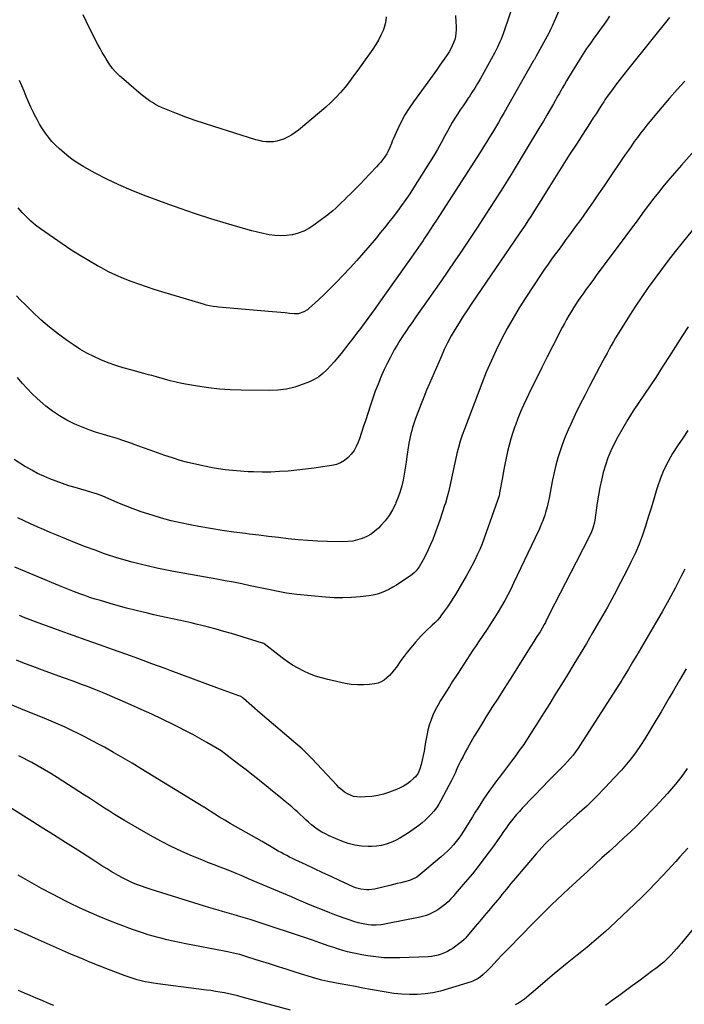
# Model space of a CAD drawing. Units: inches. Extents: x 1885670 to 1890291, y 464356 to 469682.
# Drawn here: x 1888922 to 1889450, y 464816 to 465599 of the extents above; entities that cross this region are included whole.
import ezdxf

# ---------------------------------------------------------------- set-up
doc = ezdxf.new("R2010")
doc.units = ezdxf.units.IN
doc.header["$MEASUREMENT"] = 0
doc.layers.add('7', color=7, linetype='Continuous')
doc.layers.add('8', color=7, linetype='Continuous')

msp = doc.modelspace()

# ---------------------------------------------------------------- linework, layer by layer
at = {"layer": '7', "color": 18}
for points in [[(1889313.62, 465609.89, 1872), (1889306.62, 465589.72, 1872), (1889305.84, 465587.52, 1872), (1889304.18, 465583.17, 1872), (1889303.31, 465581.02, 1872), (1889301.41, 465576.77, 1872), (1889299.28, 465572.64, 1872), (1889287.63, 465551.55, 1872), (1889285.54, 465547.89, 1872), (1889283.37, 465544.28, 1872), (1889281.1, 465540.74, 1872), (1889278.75, 465537.24, 1872), (1889278.45, 465536.8, 1872), (1889276.2, 465533.55, 1872), (1889273.98, 465530.28, 1872), (1889271.78, 465527, 1872), (1889269.6, 465523.71, 1872), (1889267.48, 465520.38, 1872), (1889265.42, 465517.01, 1872), (1889263.46, 465513.58, 1872), (1889261.56, 465510.12, 1872), (1889259.53, 465506.3, 1872), (1889256.6, 465500.94, 1872), (1889253.6, 465495.62, 1872), (1889250.48, 465490.36, 1872), (1889247.28, 465485.15, 1872), (1889234.68, 465465.13, 1872), (1889231.63, 465460.41, 1872), (1889228.51, 465455.75, 1872), (1889225.27, 465451.16, 1872), (1889221.95, 465446.63, 1872), (1889218.54, 465442.16, 1872), (1889215.1, 465437.72, 1872), (1889211.6, 465433.33, 1872), (1889208.06, 465428.96, 1872), (1889205.17, 465425.44, 1872), (1889200.1, 465419.38, 1872), (1889194.96, 465413.38, 1872), (1889189.71, 465407.48, 1872), (1889184.4, 465401.64, 1872), (1889178.58, 465395.37, 1872), (1889173.89, 465390.43, 1872), (1889169.13, 465385.57, 1872), (1889164.25, 465380.82, 1872), (1889159.3, 465376.15, 1872), (1889151.66, 465369.11, 1872), (1889150.42, 465368.1, 1872), (1889147.7, 465366.45, 1872), (1889143.13, 465365.08, 1872), (1889139.95, 465365.02, 1872), (1889136.32, 465365.35, 1872), (1889132.89, 465365.66, 1872), (1889129.46, 465365.97, 1872), (1889126.03, 465366.27, 1872), (1889122.6, 465366.58, 1872), (1889079.78, 465370.34, 1872), (1889078.37, 465370.49, 1872), (1889075.57, 465370.85, 1872), (1889072.78, 465371.34, 1872), (1889070.03, 465371.99, 1872), (1889068.67, 465372.37, 1872), (1889034.94, 465382.43, 1872), (1889028.75, 465384.35, 1872), (1889022.59, 465386.35, 1872), (1889016.47, 465388.47, 1872), (1889010.38, 465390.67, 1872), (1889004.37, 465393.07, 1872), (1888998.44, 465395.63, 1872), (1888992.63, 465398.44, 1872), (1888986.89, 465401.43, 1872), (1888983.72, 465403.16, 1872), (1888976.53, 465407.25, 1872), (1888969.43, 465411.5, 1872), (1888962.48, 465415.97, 1872), (1888955.62, 465420.6, 1872), (1888938.59, 465432.5, 1872), (1888934.67, 465435.44, 1872), (1888930.91, 465438.56, 1872), (1888927.38, 465441.94, 1872), (1888923.99, 465445.49, 1872), (1888920.82, 465449.23, 1872)], [(1889438.05, 465600.49, 1866), (1889434.77, 465596.44, 1866), (1889431.49, 465592.4, 1866), (1889428.23, 465588.34, 1866), (1889424.97, 465584.28, 1866), (1889404.56, 465558.8, 1866), (1889401.65, 465555.11, 1866), (1889398.76, 465551.41, 1866), (1889395.9, 465547.68, 1866), (1889393.08, 465543.92, 1866), (1889389.48, 465539.08, 1866), (1889388.49, 465537.72, 1866), (1889386.58, 465534.95, 1866), (1889385.66, 465533.54, 1866), (1889383.84, 465530.71, 1866), (1889382.04, 465527.87, 1866), (1889379.57, 465523.99, 1866), (1889377.43, 465520.63, 1866), (1889375.29, 465517.28, 1866), (1889373.13, 465513.93, 1866), (1889370.97, 465510.59, 1866), (1889364.04, 465499.93, 1866), (1889358.64, 465491.55, 1866), (1889353.27, 465483.15, 1866), (1889347.95, 465474.71, 1866), (1889342.68, 465466.25, 1866), (1889336.52, 465456.3, 1866), (1889334.34, 465452.81, 1866), (1889332.15, 465449.31, 1866), (1889329.94, 465445.83, 1866), (1889327.73, 465442.35, 1866), (1889325.49, 465438.89, 1866), (1889323.23, 465435.44, 1866), (1889320.94, 465432.02, 1866), (1889318.64, 465428.6, 1866), (1889280.93, 465373.37, 1866), (1889277.52, 465368.28, 1866), (1889274.17, 465363.15, 1866), (1889270.92, 465357.96, 1866), (1889267.73, 465352.72, 1866), (1889264.69, 465347.41, 1866), (1889261.79, 465342.02, 1866), (1889259.1, 465336.52, 1866), (1889256.55, 465330.95, 1866), (1889247.25, 465309.59, 1866), (1889244.98, 465304.24, 1866), (1889242.77, 465298.87, 1866), (1889240.66, 465293.46, 1866), (1889238.6, 465288.03, 1866), (1889236.36, 465281.94, 1866), (1889235.5, 465279.53, 1866), (1889234.68, 465277.1, 1866), (1889233.93, 465274.65, 1866), (1889233.22, 465272.19, 1866), (1889232.58, 465269.7, 1866), (1889232, 465267.21, 1866), (1889231.51, 465264.7, 1866), (1889231.08, 465262.17, 1866), (1889229.5, 465251.76, 1866), (1889228.77, 465247.05, 1866), (1889228, 465242.34, 1866), (1889227.18, 465237.64, 1866), (1889226.34, 465232.95, 1866), (1889225.32, 465228.3, 1866), (1889224.08, 465223.72, 1866), (1889222.53, 465219.24, 1866), (1889220.77, 465214.83, 1866), (1889220.35, 465213.87, 1866), (1889218, 465209.21, 1866), (1889215.33, 465204.76, 1866), (1889212.21, 465200.61, 1866), (1889208.77, 465196.68, 1866), (1889206.94, 465194.8, 1866), (1889204.03, 465192.19, 1866), (1889200.93, 465189.88, 1866), (1889197.55, 465188.02, 1866), (1889193.97, 465186.45, 1866), (1889190.21, 465185.32, 1866), (1889186.41, 465184.48, 1866), (1889182.53, 465184.05, 1866), (1889178.61, 465183.91, 1866), (1889166.45, 465184.12, 1866), (1889158.63, 465184.38, 1866), (1889150.82, 465184.79, 1866), (1889143.02, 465185.44, 1866), (1889135.23, 465186.23, 1866), (1889127.45, 465187.16, 1866), (1889119.67, 465188.09, 1866), (1889111.9, 465189.04, 1866), (1889104.12, 465190.01, 1866), (1889101.18, 465190.37, 1866), (1889091.94, 465191.61, 1866), (1889082.72, 465192.95, 1866), (1889073.53, 465194.45, 1866), (1889064.35, 465196.05, 1866), (1889057.48, 465197.31, 1866), (1889049.79, 465198.88, 1866), (1889042.14, 465200.63, 1866), (1889034.57, 465202.68, 1866), (1889027.05, 465204.91, 1866), (1889024.57, 465205.7, 1866), (1889018.36, 465207.77, 1866), (1889012.18, 465209.98, 1866), (1889006.08, 465212.37, 1866), (1889000.03, 465214.89, 1866), (1888992.2, 465218.28, 1866), (1888987.96, 465220.03, 1866), (1888983.66, 465221.62, 1866), (1888979.3, 465223.06, 1866), (1888974.91, 465224.38, 1866), (1888966.09, 465226.9, 1866), (1888960.98, 465228.45, 1866), (1888955.92, 465230.11, 1866), (1888950.91, 465231.93, 1866), (1888945.93, 465233.86, 1866), (1888941.04, 465235.98, 1866), (1888936.22, 465238.25, 1866), (1888931.51, 465240.72, 1866), (1888926.87, 465243.34, 1866), (1888926.71, 465243.43, 1866), (1888922.13, 465246.32, 1866), (1888917.65, 465249.35, 1866)], [(1889390.2, 465601.51, 1868), (1889387.84, 465597.91, 1868), (1889385.4, 465594.38, 1868), (1889382.9, 465590.88, 1868), (1889380.37, 465587.4, 1868), (1889377.86, 465583.91, 1868), (1889375.38, 465580.4, 1868), (1889372.92, 465576.87, 1868), (1889372.15, 465575.74, 1868), (1889369.36, 465571.61, 1868), (1889366.64, 465567.44, 1868), (1889364, 465563.22, 1868), (1889361.42, 465558.96, 1868), (1889356.19, 465550.12, 1868), (1889354.46, 465547.15, 1868), (1889352.76, 465544.17, 1868), (1889351.92, 465542.67, 1868), (1889350.22, 465539.68, 1868), (1889349.37, 465538.19, 1868), (1889345.79, 465531.94, 1868), (1889343.14, 465527.33, 1868), (1889340.47, 465522.73, 1868), (1889337.77, 465518.15, 1868), (1889335.05, 465513.58, 1868), (1889325.03, 465496.84, 1868), (1889318.62, 465486.23, 1868), (1889312.15, 465475.66, 1868), (1889305.58, 465465.16, 1868), (1889298.95, 465454.69, 1868), (1889292.23, 465444.28, 1868), (1889285.46, 465433.9, 1868), (1889278.6, 465423.58, 1868), (1889271.68, 465413.3, 1868), (1889267.46, 465407.08, 1868), (1889261.86, 465398.88, 1868), (1889256.24, 465390.7, 1868), (1889250.58, 465382.54, 1868), (1889244.9, 465374.4, 1868), (1889238.47, 465365.25, 1868), (1889235.99, 465361.7, 1868), (1889233.51, 465358.13, 1868), (1889231.04, 465354.57, 1868), (1889228.59, 465350.99, 1868), (1889226.18, 465347.38, 1868), (1889223.84, 465343.73, 1868), (1889221.6, 465340.03, 1868), (1889219.41, 465336.28, 1868), (1889218.54, 465334.73, 1868), (1889216.05, 465330.14, 1868), (1889213.66, 465325.5, 1868), (1889211.43, 465320.78, 1868), (1889209.3, 465316.01, 1868), (1889208.74, 465314.69, 1868), (1889206.49, 465309.18, 1868), (1889204.35, 465303.64, 1868), (1889202.36, 465298.04, 1868), (1889200.47, 465292.41, 1868), (1889198.34, 465285.74, 1868), (1889196.72, 465280.73, 1868), (1889195.08, 465275.73, 1868), (1889193.4, 465270.74, 1868), (1889191.7, 465265.76, 1868), (1889190.71, 465262.89, 1868), (1889189.25, 465259.51, 1868), (1889187.49, 465256.31, 1868), (1889185.28, 465253.42, 1868), (1889182.77, 465250.72, 1868), (1889179.88, 465248.48, 1868), (1889176.79, 465246.64, 1868), (1889173.43, 465245.37, 1868), (1889169.87, 465244.5, 1868), (1889162.49, 465243.38, 1868), (1889155.69, 465242.41, 1868), (1889148.87, 465241.52, 1868), (1889142.03, 465240.76, 1868), (1889135.19, 465240.09, 1868), (1889128.33, 465239.61, 1868), (1889121.47, 465239.3, 1868), (1889114.61, 465239.25, 1868), (1889107.74, 465239.38, 1868), (1889103.31, 465239.54, 1868), (1889094.25, 465240.13, 1868), (1889085.24, 465241.04, 1868), (1889076.29, 465242.43, 1868), (1889067.38, 465244.15, 1868), (1889061.51, 465245.45, 1868), (1889055.39, 465246.93, 1868), (1889049.32, 465248.57, 1868), (1889043.31, 465250.45, 1868), (1889037.36, 465252.49, 1868), (1889031.43, 465254.64, 1868), (1889025.5, 465256.77, 1868), (1889019.56, 465258.89, 1868), (1889013.62, 465260.99, 1868), (1889010.13, 465262.22, 1868), (1889004.76, 465264.06, 1868), (1888999.36, 465265.84, 1868), (1888993.94, 465267.52, 1868), (1888988.49, 465269.15, 1868), (1888983.07, 465270.83, 1868), (1888977.7, 465272.66, 1868), (1888972.41, 465274.69, 1868), (1888967.16, 465276.86, 1868), (1888965.33, 465277.67, 1868), (1888959.36, 465280.59, 1868), (1888953.59, 465283.84, 1868), (1888948.12, 465287.57, 1868), (1888942.85, 465291.62, 1868), (1888940.24, 465293.81, 1868), (1888935.95, 465297.6, 1868), (1888931.8, 465301.53, 1868), (1888927.86, 465305.67, 1868), (1888924.07, 465309.96, 1868), (1888920.38, 465314.35, 1868)], [(1889268.13, 465601.94, 1874), (1889268.3, 465596.98, 1874), (1889268.52, 465593.32, 1874), (1889268.55, 465590.68, 1874), (1889268.4, 465588.06, 1874), (1889267.98, 465585.47, 1874), (1889267.38, 465582.9, 1874), (1889266.5, 465580.32, 1874), (1889265.49, 465577.85, 1874), (1889264.26, 465575.49, 1874), (1889262.88, 465573.2, 1874), (1889260.78, 465570.04, 1874), (1889258.21, 465566.24, 1874), (1889255.61, 465562.46, 1874), (1889252.96, 465558.71, 1874), (1889250.28, 465554.98, 1874), (1889234.69, 465533.55, 1874), (1889231.16, 465528.37, 1874), (1889227.87, 465523.06, 1874), (1889224.91, 465517.56, 1874), (1889222.17, 465511.93, 1874), (1889218.53, 465503.78, 1874), (1889217.8, 465502.12, 1874), (1889217.1, 465500.44, 1874), (1889215.76, 465497.07, 1874), (1889214.28, 465493.77, 1874), (1889213.39, 465492.2, 1874), (1889211.62, 465489.51, 1874), (1889210.15, 465487.47, 1874), (1889208.61, 465485.49, 1874), (1889206.98, 465483.58, 1874), (1889205.29, 465481.72, 1874), (1889195.31, 465471.27, 1874), (1889192.76, 465468.63, 1874), (1889190.19, 465465.99, 1874), (1889187.61, 465463.38, 1874), (1889184.32, 465460.1, 1874), (1889182.05, 465457.86, 1874), (1889179.77, 465455.62, 1874), (1889177.49, 465453.38, 1874), (1889175.21, 465451.15, 1874), (1889172.89, 465448.97, 1874), (1889170.51, 465446.84, 1874), (1889168.05, 465444.82, 1874), (1889165.54, 465442.85, 1874), (1889155.65, 465435.41, 1874), (1889151.68, 465432.84, 1874), (1889147.55, 465430.65, 1874), (1889143.16, 465429.04, 1874), (1889138.6, 465427.81, 1874), (1889138.45, 465427.78, 1874), (1889133.83, 465427.15, 1874), (1889129.2, 465426.88, 1874), (1889124.58, 465427.14, 1874), (1889119.96, 465427.77, 1874), (1889115.35, 465428.73, 1874), (1889110.76, 465429.78, 1874), (1889106.2, 465430.96, 1874), (1889101.67, 465432.22, 1874), (1889086.09, 465436.8, 1874), (1889073.82, 465440.54, 1874), (1889061.6, 465444.45, 1874), (1889049.47, 465448.61, 1874), (1889037.4, 465452.94, 1874), (1889020.26, 465459.29, 1874), (1889010.44, 465463.18, 1874), (1889000.76, 465467.36, 1874), (1888991.27, 465471.98, 1874), (1888981.92, 465476.88, 1874), (1888972.93, 465481.86, 1874), (1888968.29, 465484.65, 1874), (1888963.78, 465487.64, 1874), (1888959.49, 465490.93, 1874), (1888955.35, 465494.42, 1874), (1888953.54, 465496.06, 1874), (1888950.51, 465498.97, 1874), (1888947.62, 465502.02, 1874), (1888944.94, 465505.24, 1874), (1888942.39, 465508.58, 1874), (1888940.04, 465512.07, 1874), (1888937.8, 465515.64, 1874), (1888935.75, 465519.31, 1874), (1888933.82, 465523.05, 1874), (1888932.86, 465525.03, 1874), (1888930.89, 465529.2, 1874), (1888928.98, 465533.4, 1874), (1888927.17, 465537.64, 1874), (1888925.42, 465541.91, 1874), (1888923.69, 465546.18, 1874), (1888921.93, 465550.44, 1874)], [(1889212.92, 465600.96, 1876), (1889212.82, 465598.12, 1876), (1889212.28, 465595.33, 1876), (1889211.44, 465592.57, 1876), (1889210.48, 465590.17, 1876), (1889208.78, 465586.31, 1876), (1889206.91, 465582.54, 1876), (1889204.77, 465578.93, 1876), (1889202.44, 465575.41, 1876), (1889193.71, 465563.17, 1876), (1889190.44, 465558.63, 1876), (1889187.13, 465554.12, 1876), (1889183.78, 465549.65, 1876), (1889180.39, 465545.2, 1876), (1889176.84, 465540.9, 1876), (1889173.12, 465536.76, 1876), (1889169.14, 465532.87, 1876), (1889164.99, 465529.15, 1876), (1889143.35, 465511, 1876), (1889140.76, 465509.01, 1876), (1889138.07, 465507.19, 1876), (1889135.23, 465505.6, 1876), (1889131.45, 465503.82, 1876), (1889128.82, 465502.88, 1876), (1889126.14, 465502.16, 1876), (1889123.39, 465501.77, 1876), (1889120.6, 465501.6, 1876), (1889117.79, 465501.74, 1876), (1889115, 465502.04, 1876), (1889112.26, 465502.59, 1876), (1889109.54, 465503.31, 1876), (1889076.02, 465513.75, 1876), (1889068.6, 465516.15, 1876), (1889061.22, 465518.66, 1876), (1889053.89, 465521.32, 1876), (1889046.6, 465524.09, 1876), (1889037.24, 465527.77, 1876), (1889034.7, 465528.85, 1876), (1889032.21, 465530.03, 1876), (1889029.78, 465531.36, 1876), (1889027.41, 465532.78, 1876), (1889025.11, 465534.31, 1876), (1889022.86, 465535.92, 1876), (1889020.67, 465537.61, 1876), (1889018.53, 465539.37, 1876), (1889002.88, 465552.79, 1876), (1889001.6, 465553.92, 1876), (1888999.1, 465556.26, 1876), (1888997.88, 465557.46, 1876), (1888995.61, 465560.01, 1876), (1888994.59, 465561.38, 1876), (1888993.63, 465562.79, 1876), (1888991.46, 465566.19, 1876), (1888989.5, 465569.36, 1876), (1888987.6, 465572.57, 1876), (1888985.78, 465575.82, 1876), (1888984.02, 465579.11, 1876), (1888982.29, 465582.46, 1876), (1888979.75, 465587.47, 1876), (1888977.25, 465592.5, 1876), (1888974.83, 465597.56, 1876), (1888972.45, 465602.65, 1876)], [(1889450.19, 465549.81, 1864), (1889444.06, 465543.14, 1864), (1889438.02, 465536.38, 1864), (1889432.11, 465529.52, 1864), (1889426.29, 465522.57, 1864), (1889420, 465514.91, 1864), (1889417.42, 465511.71, 1864), (1889414.89, 465508.48, 1864), (1889412.42, 465505.19, 1864), (1889410, 465501.87, 1864), (1889407.62, 465498.52, 1864), (1889405.27, 465495.16, 1864), (1889402.93, 465491.78, 1864), (1889400.62, 465488.38, 1864), (1889390.32, 465473.16, 1864), (1889385.98, 465466.78, 1864), (1889381.62, 465460.42, 1864), (1889377.23, 465454.08, 1864), (1889372.82, 465447.75, 1864), (1889369.29, 465442.7, 1864), (1889366.61, 465438.92, 1864), (1889363.92, 465435.15, 1864), (1889361.2, 465431.4, 1864), (1889358.46, 465427.66, 1864), (1889355.71, 465423.93, 1864), (1889352.96, 465420.21, 1864), (1889350.21, 465416.48, 1864), (1889347.46, 465412.75, 1864), (1889347.2, 465412.4, 1864), (1889344.35, 465408.47, 1864), (1889341.54, 465404.51, 1864), (1889338.8, 465400.51, 1864), (1889336.1, 465396.48, 1864), (1889323.83, 465377.85, 1864), (1889318.69, 465369.76, 1864), (1889313.72, 465361.56, 1864), (1889309.02, 465353.22, 1864), (1889304.5, 465344.76, 1864), (1889300.25, 465336.17, 1864), (1889296.21, 465327.48, 1864), (1889292.46, 465318.67, 1864), (1889288.91, 465309.76, 1864), (1889275.08, 465273.24, 1864), (1889273.39, 465268.5, 1864), (1889271.82, 465263.72, 1864), (1889270.44, 465258.88, 1864), (1889269.18, 465254.01, 1864), (1889268.05, 465249.1, 1864), (1889266.95, 465244.18, 1864), (1889265.9, 465239.25, 1864), (1889264.9, 465234.32, 1864), (1889264.88, 465234.25, 1864), (1889263.82, 465229.29, 1864), (1889262.67, 465224.36, 1864), (1889261.37, 465219.46, 1864), (1889259.98, 465214.58, 1864), (1889259.38, 465212.6, 1864), (1889257.55, 465206.77, 1864), (1889255.62, 465200.98, 1864), (1889253.56, 465195.23, 1864), (1889251.4, 465189.51, 1864), (1889249.93, 465185.73, 1864), (1889248.2, 465181.59, 1864), (1889246.37, 465177.5, 1864), (1889244.36, 465173.49, 1864), (1889242.24, 465169.53, 1864), (1889239.06, 465163.88, 1864), (1889238.4, 465162.83, 1864), (1889236.88, 465160.87, 1864), (1889235.11, 465159.12, 1864), (1889232.16, 465156.82, 1864), (1889223.94, 465151.27, 1864), (1889221.09, 465149.43, 1864), (1889218.18, 465147.68, 1864), (1889215.2, 465146.06, 1864), (1889212.17, 465144.52, 1864), (1889209.06, 465143.22, 1864), (1889205.88, 465142.13, 1864), (1889202.62, 465141.37, 1864), (1889199.28, 465140.83, 1864), (1889192.31, 465140.05, 1864), (1889185.45, 465139.5, 1864), (1889178.58, 465139.23, 1864), (1889171.71, 465139.4, 1864), (1889164.84, 465139.85, 1864), (1889141.97, 465142.08, 1864), (1889137.96, 465142.54, 1864), (1889133.96, 465143.08, 1864), (1889129.99, 465143.75, 1864), (1889126.02, 465144.51, 1864), (1889122.07, 465145.33, 1864), (1889118.12, 465146.16, 1864), (1889114.16, 465147, 1864), (1889110.21, 465147.85, 1864), (1889104.94, 465148.98, 1864), (1889098.35, 465150.36, 1864), (1889091.74, 465151.69, 1864), (1889085.13, 465152.97, 1864), (1889078.51, 465154.19, 1864), (1889044.21, 465160.38, 1864), (1889037.56, 465161.64, 1864), (1889030.94, 465162.97, 1864), (1889024.33, 465164.43, 1864), (1889017.75, 465165.96, 1864), (1889011.2, 465167.64, 1864), (1889004.69, 465169.45, 1864), (1888998.24, 465171.45, 1864), (1888991.82, 465173.58, 1864), (1888989.39, 465174.42, 1864), (1888981.81, 465177.13, 1864), (1888974.26, 465179.92, 1864), (1888966.76, 465182.84, 1864), (1888959.29, 465185.84, 1864), (1888951.37, 465189.09, 1864), (1888946.16, 465191.28, 1864), (1888940.97, 465193.5, 1864), (1888935.8, 465195.79, 1864), (1888930.66, 465198.13, 1864), (1888925.54, 465200.53, 1864), (1888920.45, 465202.98, 1864)], [(1889461.51, 465498.88, 1862), (1889447.46, 465483.24, 1862), (1889443.68, 465478.96, 1862), (1889439.94, 465474.66, 1862), (1889436.26, 465470.29, 1862), (1889432.63, 465465.89, 1862), (1889429.06, 465461.44, 1862), (1889425.54, 465456.95, 1862), (1889422.09, 465452.41, 1862), (1889418.67, 465447.84, 1862), (1889416.57, 465444.98, 1862), (1889412.13, 465438.95, 1862), (1889407.69, 465432.93, 1862), (1889403.24, 465426.92, 1862), (1889398.78, 465420.91, 1862), (1889380.33, 465396.11, 1862), (1889377.48, 465392.25, 1862), (1889374.63, 465388.37, 1862), (1889371.8, 465384.49, 1862), (1889368.99, 465380.59, 1862), (1889367.57, 465378.6, 1862), (1889365.51, 465375.67, 1862), (1889363.51, 465372.7, 1862), (1889361.59, 465369.68, 1862), (1889359.72, 465366.63, 1862), (1889357.91, 465363.54, 1862), (1889356.14, 465360.42, 1862), (1889354.43, 465357.27, 1862), (1889352.77, 465354.1, 1862), (1889345.3, 465339.6, 1862), (1889340.88, 465330.93, 1862), (1889336.51, 465322.24, 1862), (1889332.2, 465313.51, 1862), (1889327.94, 465304.76, 1862), (1889324.46, 465297.54, 1862), (1889322.06, 465292.36, 1862), (1889319.75, 465287.13, 1862), (1889317.61, 465281.83, 1862), (1889315.56, 465276.49, 1862), (1889315.24, 465275.59, 1862), (1889313.53, 465270.64, 1862), (1889311.96, 465265.65, 1862), (1889310.59, 465260.6, 1862), (1889309.34, 465255.51, 1862), (1889308.23, 465250.38, 1862), (1889307.16, 465245.25, 1862), (1889306.17, 465240.1, 1862), (1889305.22, 465234.95, 1862), (1889303.05, 465222.68, 1862), (1889302.9, 465221.92, 1862), (1889302.57, 465220.39, 1862), (1889301.72, 465217.38, 1862), (1889301.47, 465216.64, 1862), (1889292.48, 465191.15, 1862), (1889290.83, 465186.67, 1862), (1889289.09, 465182.22, 1862), (1889287.24, 465177.83, 1862), (1889285.3, 465173.46, 1862), (1889283.24, 465169.16, 1862), (1889281.09, 465164.89, 1862), (1889278.82, 465160.7, 1862), (1889276.47, 465156.54, 1862), (1889267.99, 465142.08, 1862), (1889265.95, 465138.72, 1862), (1889263.84, 465135.4, 1862), (1889261.63, 465132.15, 1862), (1889259.35, 465128.94, 1862), (1889256.4, 465124.93, 1862), (1889255.52, 465123.79, 1862), (1889253.63, 465121.6, 1862), (1889251.59, 465119.53, 1862), (1889249.51, 465117.52, 1862), (1889248.46, 465116.52, 1862), (1889245.64, 465113.87, 1862), (1889243.22, 465111.51, 1862), (1889240.84, 465109.1, 1862), (1889238.54, 465106.63, 1862), (1889236.29, 465104.11, 1862), (1889235.16, 465102.8, 1862), (1889232.43, 465099.55, 1862), (1889229.76, 465096.25, 1862), (1889227.19, 465092.87, 1862), (1889224.69, 465089.45, 1862), (1889221.05, 465084.31, 1862), (1889219.33, 465082.03, 1862), (1889217.53, 465079.82, 1862), (1889215.61, 465077.71, 1862), (1889213.61, 465075.67, 1862), (1889211.42, 465073.94, 1862), (1889209.09, 465072.53, 1862), (1889206.52, 465071.6, 1862), (1889203.81, 465070.98, 1862), (1889199.76, 465070.46, 1862), (1889194.92, 465070.1, 1862), (1889190.08, 465070.08, 1862), (1889185.28, 465070.55, 1862), (1889180.48, 465071.36, 1862), (1889166.53, 465074.47, 1862), (1889161.64, 465075.74, 1862), (1889156.82, 465077.22, 1862), (1889152.11, 465079.03, 1862), (1889147.48, 465081.04, 1862), (1889142.99, 465083.36, 1862), (1889138.61, 465085.87, 1862), (1889134.41, 465088.66, 1862), (1889130.32, 465091.63, 1862), (1889116.04, 465102.73, 1862), (1889115.74, 465102.95, 1862), (1889115.1, 465103.31, 1862), (1889114.76, 465103.43, 1862), (1889090.16, 465110.91, 1862), (1889084.06, 465112.7, 1862), (1889077.95, 465114.43, 1862), (1889071.8, 465116.04, 1862), (1889065.63, 465117.59, 1862), (1889063.17, 465118.18, 1862), (1889058.21, 465119.35, 1862), (1889053.25, 465120.49, 1862), (1889048.28, 465121.57, 1862), (1889043.3, 465122.61, 1862), (1889038.32, 465123.66, 1862), (1889033.35, 465124.74, 1862), (1889028.38, 465125.86, 1862), (1889023.43, 465127.02, 1862), (1889020.08, 465127.82, 1862), (1889013.46, 465129.46, 1862), (1889006.87, 465131.16, 1862), (1889000.3, 465132.96, 1862), (1888993.75, 465134.83, 1862), (1888986.04, 465137.1, 1862), (1888981.91, 465138.36, 1862), (1888977.79, 465139.67, 1862), (1888973.7, 465141.07, 1862), (1888969.62, 465142.51, 1862), (1888965.58, 465144.03, 1862), (1888961.54, 465145.59, 1862), (1888957.53, 465147.2, 1862), (1888953.53, 465148.85, 1862), (1888918.22, 465163.74, 1862)], [(1889452.7, 465354.79, 1858), (1889447.71, 465346.93, 1858), (1889442.72, 465339.07, 1858), (1889437.72, 465331.22, 1858), (1889432.72, 465323.36, 1858), (1889431.32, 465321.16, 1858), (1889426.97, 465314.44, 1858), (1889422.58, 465307.75, 1858), (1889418.09, 465301.12, 1858), (1889413.55, 465294.52, 1858), (1889409.1, 465287.88, 1858), (1889404.82, 465281.13, 1858), (1889400.82, 465274.21, 1858), (1889396.99, 465267.19, 1858), (1889394.07, 465261.59, 1858), (1889391.44, 465256.08, 1858), (1889389.07, 465250.47, 1858), (1889387.08, 465244.71, 1858), (1889385.36, 465238.85, 1858), (1889383.92, 465232.89, 1858), (1889382.62, 465226.91, 1858), (1889381.52, 465220.89, 1858), (1889380.54, 465214.85, 1858), (1889378.54, 465201.01, 1858), (1889378.27, 465199.42, 1858), (1889377.1, 465194.74, 1858), (1889375.99, 465191.72, 1858), (1889374.63, 465188.8, 1858), (1889363.74, 465167.73, 1858), (1889359.51, 465159.49, 1858), (1889355.28, 465151.25, 1858), (1889351.09, 465142.99, 1858), (1889346.91, 465134.72, 1858), (1889340.13, 465121.24, 1858), (1889339.34, 465119.71, 1858), (1889338.54, 465118.19, 1858), (1889336.87, 465115.18, 1858), (1889335.11, 465112.23, 1858), (1889332.72, 465108.48, 1858), (1889330.3, 465104.74, 1858), (1889327.9, 465100.99, 1858), (1889311.32, 465074.8, 1858), (1889306.53, 465067.24, 1858), (1889301.76, 465059.68, 1858), (1889296.99, 465052.11, 1858), (1889292.23, 465044.53, 1858), (1889288.54, 465038.65, 1858), (1889285.67, 465033.99, 1858), (1889282.85, 465029.3, 1858), (1889280.12, 465024.56, 1858), (1889277.44, 465019.78, 1858), (1889275.69, 465016.61, 1858), (1889273.97, 465013.38, 1858), (1889272.3, 465010.11, 1858), (1889270.72, 465006.81, 1858), (1889269.2, 465003.47, 1858), (1889267.68, 465000.13, 1858), (1889266.12, 464996.82, 1858), (1889264.48, 464993.54, 1858), (1889262.8, 464990.28, 1858), (1889256.39, 464978.2, 1858), (1889254.71, 464975.31, 1858), (1889252.91, 464972.53, 1858), (1889250.9, 464969.88, 1858), (1889248.75, 464967.33, 1858), (1889246.43, 464964.94, 1858), (1889244.01, 464962.65, 1858), (1889241.45, 464960.53, 1858), (1889238.8, 464958.51, 1858), (1889230.68, 464952.74, 1858), (1889227.34, 464950.52, 1858), (1889223.93, 464948.45, 1858), (1889220.4, 464946.58, 1858), (1889216.79, 464944.85, 1858), (1889213.06, 464943.49, 1858), (1889209.27, 464942.45, 1858), (1889205.38, 464941.9, 1858), (1889201.42, 464941.68, 1858), (1889198.6, 464941.7, 1858), (1889193.25, 464942.06, 1858), (1889187.98, 464942.84, 1858), (1889182.84, 464944.23, 1858), (1889177.79, 464946.02, 1858), (1889167.63, 464950.33, 1858), (1889164.68, 464951.72, 1858), (1889161.83, 464953.25, 1858), (1889159.1, 464955, 1858), (1889156.07, 464957.21, 1858), (1889153.72, 464959.1, 1858), (1889151.42, 464961.04, 1858), (1889149.17, 464963.05, 1858), (1889146.96, 464965.11, 1858), (1889144.76, 464967.18, 1858), (1889142.54, 464969.22, 1858), (1889140.27, 464971.21, 1858), (1889137.98, 464973.18, 1858), (1889132.69, 464977.6, 1858), (1889127.71, 464981.74, 1858), (1889122.72, 464985.85, 1858), (1889117.69, 464989.92, 1858), (1889112.65, 464993.97, 1858), (1889110.72, 464995.51, 1858), (1889106.22, 464999.08, 1858), (1889101.7, 465002.63, 1858), (1889097.17, 465006.15, 1858), (1889092.61, 465009.65, 1858), (1889084.39, 465015.95, 1858), (1889083.02, 465016.95, 1858), (1889081.14, 465018.19, 1858), (1889080.66, 465018.48, 1858), (1889070.58, 465024.39, 1858), (1889065.02, 465027.58, 1858), (1889059.42, 465030.69, 1858), (1889053.76, 465033.69, 1858), (1889048.06, 465036.61, 1858), (1889043.22, 465039.02, 1858), (1889035.04, 465043.03, 1858), (1889026.82, 465046.94, 1858), (1889018.53, 465050.72, 1858), (1889010.21, 465054.41, 1858), (1888991.54, 465062.5, 1858), (1888988.28, 465063.89, 1858), (1888985.01, 465065.24, 1858), (1888981.72, 465066.55, 1858), (1888978.42, 465067.83, 1858), (1888975.11, 465069.07, 1858), (1888971.79, 465070.31, 1858), (1888968.47, 465071.54, 1858), (1888965.15, 465072.75, 1858), (1888956, 465076.08, 1858), (1888948.11, 465078.97, 1858), (1888940.23, 465081.88, 1858), (1888932.36, 465084.83, 1858), (1888924.5, 465087.8, 1858), (1888919.58, 465089.68, 1858)], [(1889452.56, 465272.16, 1856), (1889448.39, 465266.15, 1856), (1889444.35, 465260.06, 1856), (1889440.39, 465253.91, 1856), (1889436.77, 465247.59, 1856), (1889433.51, 465241.1, 1856), (1889430.78, 465234.38, 1856), (1889428.41, 465227.49, 1856), (1889427.68, 465225.06, 1856), (1889425.5, 465217.83, 1856), (1889423.31, 465210.62, 1856), (1889421.09, 465203.41, 1856), (1889418.85, 465196.21, 1856), (1889416.43, 465189.08, 1856), (1889413.78, 465182.04, 1856), (1889410.8, 465175.13, 1856), (1889407.59, 465168.32, 1856), (1889404.18, 465161.5, 1856), (1889399.12, 465151.61, 1856), (1889393.94, 465141.78, 1856), (1889388.6, 465132.04, 1856), (1889383.14, 465122.36, 1856), (1889381.67, 465119.81, 1856), (1889376.83, 465111.47, 1856), (1889371.94, 465103.16, 1856), (1889366.99, 465094.88, 1856), (1889362, 465086.63, 1856), (1889356.83, 465078.14, 1856), (1889352.18, 465070.57, 1856), (1889347.52, 465063, 1856), (1889342.83, 465055.46, 1856), (1889338.12, 465047.92, 1856), (1889331.84, 465037.94, 1856), (1889330.25, 465035.41, 1856), (1889328.65, 465032.88, 1856), (1889327.05, 465030.36, 1856), (1889325.44, 465027.84, 1856), (1889323.81, 465025.34, 1856), (1889322.14, 465022.85, 1856), (1889320.43, 465020.4, 1856), (1889318.69, 465017.98, 1856), (1889315.8, 465014.04, 1856), (1889312.58, 465009.66, 1856), (1889309.34, 465005.31, 1856), (1889306.06, 465000.98, 1856), (1889302.77, 464996.66, 1856), (1889299.76, 464992.74, 1856), (1889297.3, 464989.46, 1856), (1889294.9, 464986.13, 1856), (1889292.59, 464982.75, 1856), (1889290.33, 464979.32, 1856), (1889288.13, 464975.86, 1856), (1889285.93, 464972.39, 1856), (1889283.75, 464968.91, 1856), (1889281.58, 464965.43, 1856), (1889274.4, 464953.87, 1856), (1889272.55, 464951.04, 1856), (1889270.6, 464948.28, 1856), (1889268.53, 464945.62, 1856), (1889266.36, 464943.03, 1856), (1889264.07, 464940.54, 1856), (1889261.71, 464938.12, 1856), (1889259.24, 464935.82, 1856), (1889256.7, 464933.59, 1856), (1889238.93, 464918.69, 1856), (1889237.23, 464917.42, 1856), (1889233.45, 464915.48, 1856), (1889231.43, 464914.82, 1856), (1889227.63, 464913.79, 1856), (1889224.7, 464913.01, 1856), (1889221.76, 464912.26, 1856), (1889218.82, 464911.53, 1856), (1889215.87, 464910.83, 1856), (1889203.66, 464907.98, 1856), (1889199.37, 464907.36, 1856), (1889197.22, 464907.35, 1856), (1889192.9, 464907.82, 1856), (1889188.74, 464908.98, 1856), (1889186.73, 464909.8, 1856), (1889175.9, 464914.79, 1856), (1889169.28, 464917.85, 1856), (1889162.65, 464920.92, 1856), (1889156.04, 464924, 1856), (1889149.43, 464927.1, 1856), (1889140.81, 464931.14, 1856), (1889138.52, 464932.23, 1856), (1889136.23, 464933.35, 1856), (1889133.97, 464934.5, 1856), (1889131.72, 464935.67, 1856), (1889129.48, 464936.87, 1856), (1889127.26, 464938.09, 1856), (1889125.05, 464939.35, 1856), (1889122.86, 464940.63, 1856), (1889114.44, 464945.61, 1856), (1889110.24, 464948.06, 1856), (1889106.02, 464950.49, 1856), (1889101.78, 464952.88, 1856), (1889097.53, 464955.24, 1856), (1889093.28, 464957.62, 1856), (1889089.07, 464960.05, 1856), (1889084.9, 464962.56, 1856), (1889080.77, 464965.12, 1856), (1889069.58, 464972.18, 1856), (1889069.26, 464972.39, 1856), (1889068.46, 464972.92, 1856), (1889068.3, 464973.03, 1856), (1889018.47, 465003.59, 1856), (1889011.23, 465007.96, 1856), (1889003.95, 465012.26, 1856), (1888996.6, 465016.46, 1856), (1888989.22, 465020.59, 1856), (1888984.99, 465022.93, 1856), (1888979.67, 465025.79, 1856), (1888974.32, 465028.59, 1856), (1888968.91, 465031.28, 1856), (1888963.47, 465033.91, 1856), (1888957.99, 465036.45, 1856), (1888952.48, 465038.92, 1856), (1888946.93, 465041.31, 1856), (1888941.36, 465043.64, 1856), (1888924.8, 465050.41, 1856), (1888915.99, 465053.99, 1856)], [(1889450.16, 465162.03, 1854), (1889447.3, 465156.43, 1854), (1889442.38, 465146.99, 1854), (1889437.35, 465137.62, 1854), (1889432.15, 465128.33, 1854), (1889426.83, 465119.11, 1854), (1889417.51, 465103.25, 1854), (1889415.68, 465100.13, 1854), (1889413.85, 465097.02, 1854), (1889412.02, 465093.9, 1854), (1889410.19, 465090.78, 1854), (1889408.62, 465088.1, 1854), (1889407.57, 465086.32, 1854), (1889405.47, 465082.77, 1854), (1889403.35, 465079.23, 1854), (1889401.19, 465075.73, 1854), (1889400.08, 465073.99, 1854), (1889367.26, 465022.71, 1854), (1889365.37, 465019.88, 1854), (1889363.4, 465017.1, 1854), (1889361.33, 465014.4, 1854), (1889359.18, 465011.76, 1854), (1889356.93, 465009.19, 1854), (1889354.64, 465006.67, 1854), (1889352.28, 465004.21, 1854), (1889349.87, 465001.8, 1854), (1889346.34, 464998.35, 1854), (1889343.56, 464995.58, 1854), (1889340.82, 464992.78, 1854), (1889338.09, 464989.96, 1854), (1889321.02, 464972.11, 1854), (1889318.72, 464969.62, 1854), (1889316.47, 464967.08, 1854), (1889314.31, 464964.48, 1854), (1889312.2, 464961.82, 1854), (1889310.15, 464959.11, 1854), (1889308.13, 464956.39, 1854), (1889306.14, 464953.64, 1854), (1889304.18, 464950.87, 1854), (1889297.32, 464941.06, 1854), (1889292.18, 464933.94, 1854), (1889286.9, 464926.91, 1854), (1889281.41, 464920.05, 1854), (1889275.8, 464913.29, 1854), (1889267.87, 464904.03, 1854), (1889266.08, 464902.01, 1854), (1889264.24, 464900.04, 1854), (1889262.34, 464898.13, 1854), (1889260.39, 464896.27, 1854), (1889258.35, 464894.52, 1854), (1889256.22, 464892.89, 1854), (1889253.97, 464891.44, 1854), (1889251.65, 464890.09, 1854), (1889247.83, 464888.24, 1854), (1889244.87, 464887.04, 1854), (1889241.82, 464886.11, 1854), (1889238.71, 464885.35, 1854), (1889214.18, 464880.48, 1854), (1889210.56, 464879.86, 1854), (1889208.75, 464879.62, 1854), (1889205.1, 464879.31, 1854), (1889201.45, 464879.34, 1854), (1889199.03, 464879.55, 1854), (1889194.83, 464880.19, 1854), (1889190.71, 464881.23, 1854), (1889187.23, 464882.28, 1854), (1889183.47, 464883.46, 1854), (1889179.73, 464884.7, 1854), (1889176.01, 464886.04, 1854), (1889172.32, 464887.43, 1854), (1889168.22, 464889.03, 1854), (1889162.5, 464891.3, 1854), (1889156.8, 464893.6, 1854), (1889151.12, 464895.96, 1854), (1889145.45, 464898.35, 1854), (1889144.03, 464898.95, 1854), (1889137.71, 464901.65, 1854), (1889131.4, 464904.34, 1854), (1889125.08, 464907.02, 1854), (1889118.76, 464909.7, 1854), (1889107.41, 464914.5, 1854), (1889103.56, 464916.15, 1854), (1889099.72, 464917.83, 1854), (1889097.79, 464918.67, 1854), (1889093.93, 464920.28, 1854), (1889091.98, 464921.06, 1854), (1889086.11, 464923.36, 1854), (1889081.23, 464925.28, 1854), (1889076.35, 464927.22, 1854), (1889071.48, 464929.17, 1854), (1889066.62, 464931.13, 1854), (1889059.16, 464934.15, 1854), (1889050.66, 464937.8, 1854), (1889042.27, 464941.68, 1854), (1889034.04, 464945.91, 1854), (1889025.93, 464950.37, 1854), (1889005.2, 464962.35, 1854), (1889001.16, 464964.74, 1854), (1888997.15, 464967.19, 1854), (1888993.19, 464969.71, 1854), (1888989.27, 464972.3, 1854), (1888985.36, 464974.91, 1854), (1888981.45, 464977.5, 1854), (1888977.51, 464980.06, 1854), (1888973.57, 464982.61, 1854), (1888951.71, 464996.62, 1854), (1888946.78, 464999.71, 1854), (1888941.81, 465002.72, 1854), (1888936.78, 465005.63, 1854), (1888931.71, 465008.47, 1854), (1888928.59, 465010.17, 1854), (1888925.02, 465012.06, 1854), (1888921.42, 465013.88, 1854)], [(1889451.27, 465083, 1852), (1889445.94, 465074.02, 1852), (1889440.73, 465065.2, 1852), (1889437.54, 465059.76, 1852), (1889434.35, 465054.32, 1852), (1889431.19, 465048.86, 1852), (1889428.04, 465043.39, 1852), (1889427.94, 465043.21, 1852), (1889424.8, 465037.86, 1852), (1889421.6, 465032.55, 1852), (1889418.29, 465027.3, 1852), (1889414.92, 465022.09, 1852), (1889411.39, 465017, 1852), (1889407.71, 465012.02, 1852), (1889403.81, 465007.22, 1852), (1889399.77, 465002.52, 1852), (1889394.08, 464996.21, 1852), (1889386.97, 464988.57, 1852), (1889379.69, 464981.1, 1852), (1889372.16, 464973.87, 1852), (1889364.47, 464966.81, 1852), (1889351.22, 464955.04, 1852), (1889348.71, 464952.79, 1852), (1889346.23, 464950.51, 1852), (1889343.78, 464948.2, 1852), (1889341.35, 464945.87, 1852), (1889338.97, 464943.49, 1852), (1889336.64, 464941.07, 1852), (1889334.37, 464938.58, 1852), (1889332.16, 464936.04, 1852), (1889315.72, 464916.7, 1852), (1889313.89, 464914.52, 1852), (1889312.07, 464912.34, 1852), (1889310.27, 464910.14, 1852), (1889308.49, 464907.93, 1852), (1889306.71, 464905.72, 1852), (1889304.92, 464903.51, 1852), (1889303.12, 464901.31, 1852), (1889301.31, 464899.12, 1852), (1889297.92, 464895.01, 1852), (1889294.4, 464890.78, 1852), (1889290.87, 464886.56, 1852), (1889287.31, 464882.37, 1852), (1889283.74, 464878.18, 1852), (1889275.88, 464869.03, 1852), (1889274.92, 464867.96, 1852), (1889272.87, 464865.96, 1852), (1889271.73, 464865.08, 1852), (1889266.11, 464861.06, 1852), (1889263.89, 464859.61, 1852), (1889261.6, 464858.3, 1852), (1889259.21, 464857.18, 1852), (1889256.75, 464856.19, 1852), (1889254.22, 464855.42, 1852), (1889251.66, 464854.8, 1852), (1889249.05, 464854.42, 1852), (1889246.42, 464854.19, 1852), (1889223.73, 464853.25, 1852), (1889217.41, 464853.18, 1852), (1889211.1, 464853.38, 1852), (1889204.81, 464853.96, 1852), (1889198.54, 464854.81, 1852), (1889193.6, 464855.63, 1852), (1889189.83, 464856.34, 1852), (1889186.09, 464857.14, 1852), (1889182.38, 464858.09, 1852), (1889178.69, 464859.14, 1852), (1889175.03, 464860.29, 1852), (1889171.38, 464861.46, 1852), (1889167.74, 464862.67, 1852), (1889164.1, 464863.91, 1852), (1889160.17, 464865.27, 1852), (1889154.58, 464867.2, 1852), (1889148.98, 464869.13, 1852), (1889143.38, 464871.04, 1852), (1889137.78, 464872.95, 1852), (1889133.71, 464874.33, 1852), (1889126.52, 464876.73, 1852), (1889119.33, 464879.09, 1852), (1889112.11, 464881.38, 1852), (1889104.88, 464883.64, 1852), (1889097.62, 464885.87, 1852), (1889094.01, 464886.97, 1852), (1889090.39, 464888.05, 1852), (1889086.76, 464889.12, 1852), (1889083.13, 464890.16, 1852), (1889079.5, 464891.21, 1852), (1889075.88, 464892.27, 1852), (1889072.26, 464893.36, 1852), (1889068.65, 464894.47, 1852), (1889026.42, 464907.53, 1852), (1889022.53, 464908.81, 1852), (1889018.67, 464910.17, 1852), (1889014.87, 464911.66, 1852), (1889011.09, 464913.23, 1852), (1889007.38, 464914.95, 1852), (1889003.71, 464916.76, 1852), (1889000.13, 464918.71, 1852), (1888996.59, 464920.77, 1852), (1888995.43, 464921.47, 1852), (1888991.36, 464923.97, 1852), (1888987.31, 464926.48, 1852), (1888983.27, 464929.03, 1852), (1888979.24, 464931.59, 1852), (1888968.06, 464938.77, 1852), (1888958.44, 464944.91, 1852), (1888948.8, 464951.03, 1852), (1888939.14, 464957.11, 1852), (1888929.46, 464963.17, 1852), (1888906.63, 464977.39, 1852)], [(1889452.36, 464940.5, 1848), (1889449.21, 464936.98, 1848), (1889446.06, 464933.46, 1848), (1889442.89, 464929.96, 1848), (1889439.71, 464926.46, 1848), (1889436.52, 464922.98, 1848), (1889432.28, 464918.37, 1848), (1889426.91, 464912.64, 1848), (1889421.46, 464906.99, 1848), (1889415.89, 464901.46, 1848), (1889410.24, 464896.01, 1848), (1889390.81, 464877.65, 1848), (1889387.19, 464874.3, 1848), (1889383.53, 464871.02, 1848), (1889379.79, 464867.81, 1848), (1889376, 464864.66, 1848), (1889372.18, 464861.56, 1848), (1889368.35, 464858.45, 1848), (1889364.52, 464855.35, 1848), (1889360.69, 464852.26, 1848), (1889356.58, 464848.94, 1848), (1889350.72, 464844.16, 1848), (1889344.89, 464839.35, 1848), (1889339.1, 464834.48, 1848), (1889333.33, 464829.58, 1848), (1889322.84, 464820.56, 1848), (1889320.52, 464818.76, 1848), (1889318.03, 464817.21, 1848), (1889315.4, 464815.9, 1848)], [(1889467.79, 464889.8, 1846), (1889449.26, 464867.2, 1846), (1889447.35, 464864.9, 1846), (1889445.42, 464862.61, 1846), (1889443.46, 464860.34, 1846), (1889441.48, 464858.09, 1846), (1889439.29, 464855.7, 1846), (1889437.37, 464853.73, 1846), (1889435.39, 464851.83, 1846), (1889433.37, 464849.98, 1846), (1889431.28, 464848.19, 1846), (1889429.17, 464846.45, 1846), (1889427, 464844.75, 1846), (1889424.81, 464843.1, 1846), (1889413.57, 464834.87, 1846), (1889408.26, 464830.98, 1846), (1889402.96, 464827.1, 1846), (1889397.64, 464823.23, 1846), (1889392.33, 464819.36, 1846), (1889387, 464815.51, 1846)], [(1889136.99, 464811.73, 1848), (1889098.75, 464822.15, 1848), (1889095.23, 464823.06, 1848), (1889091.69, 464823.92, 1848), (1889088.14, 464824.7, 1848), (1889084.58, 464825.42, 1848), (1889081, 464826.07, 1848), (1889077.41, 464826.67, 1848), (1889073.81, 464827.21, 1848), (1889070.21, 464827.7, 1848), (1889031.61, 464832.56, 1848), (1889028.29, 464833.04, 1848), (1889024.99, 464833.59, 1848), (1889021.72, 464834.25, 1848), (1889018.45, 464834.99, 1848), (1889015.22, 464835.85, 1848), (1889012.01, 464836.79, 1848), (1889008.84, 464837.85, 1848), (1889005.69, 464839, 1848), (1888992.42, 464844.13, 1848), (1888985.09, 464847, 1848), (1888977.79, 464849.93, 1848), (1888970.51, 464852.92, 1848), (1888963.25, 464855.96, 1848), (1888956.02, 464859.06, 1848), (1888948.8, 464862.2, 1848), (1888941.6, 464865.39, 1848), (1888934.43, 464868.62, 1848), (1888925.82, 464872.53, 1848), (1888917.9, 464876.12, 1848)], [(1888949.14, 464815.48, 1846), (1888944.42, 464817.36, 1846), (1888939.73, 464819.3, 1846), (1888935.06, 464821.3, 1846), (1888930.39, 464823.3, 1846), (1888925.73, 464825.31, 1846), (1888921.06, 464827.32, 1846)]]:
    msp.add_polyline3d(points, dxfattribs=at)
at = {"layer": '8', "color": 18}
for points in [[(1889350.9, 465607.64, 1870), (1889345.66, 465595.46, 1870), (1889344.84, 465593.59, 1870), (1889343.56, 465590.8, 1870), (1889342.65, 465588.97, 1870), (1889342.16, 465588.07, 1870), (1889332.05, 465569.7, 1870), (1889331.77, 465569.19, 1870), (1889330.64, 465567.17, 1870), (1889330.07, 465566.16, 1870), (1889329.78, 465565.65, 1870), (1889306.65, 465524.89, 1870), (1889304.39, 465520.95, 1870), (1889302.11, 465517.01, 1870), (1889299.8, 465513.09, 1870), (1889297.47, 465509.19, 1870), (1889295.11, 465505.3, 1870), (1889292.72, 465501.43, 1870), (1889290.3, 465497.58, 1870), (1889287.86, 465493.74, 1870), (1889252.94, 465439.46, 1870), (1889250.6, 465435.85, 1870), (1889248.25, 465432.24, 1870), (1889245.87, 465428.66, 1870), (1889243.48, 465425.08, 1870), (1889242.33, 465423.37, 1870), (1889240.49, 465420.66, 1870), (1889238.64, 465417.96, 1870), (1889236.78, 465415.27, 1870), (1889234.9, 465412.59, 1870), (1889233.01, 465409.92, 1870), (1889231.12, 465407.24, 1870), (1889229.23, 465404.57, 1870), (1889227.34, 465401.9, 1870), (1889207.25, 465373.41, 1870), (1889204.35, 465369.35, 1870), (1889201.43, 465365.3, 1870), (1889198.47, 465361.27, 1870), (1889195.49, 465357.27, 1870), (1889192.48, 465353.28, 1870), (1889189.46, 465349.31, 1870), (1889186.41, 465345.35, 1870), (1889183.35, 465341.41, 1870), (1889177.12, 465333.44, 1870), (1889174.42, 465330.1, 1870), (1889171.67, 465326.8, 1870), (1889168.82, 465323.58, 1870), (1889165.92, 465320.42, 1870), (1889162.81, 465317.53, 1870), (1889159.49, 465314.94, 1870), (1889155.86, 465312.81, 1870), (1889152.03, 465310.98, 1870), (1889147.07, 465309.01, 1870), (1889140.52, 465306.84, 1870), (1889133.87, 465305.2, 1870), (1889127.08, 465304.35, 1870), (1889120.19, 465304.04, 1870), (1889097.92, 465304.33, 1870), (1889089.21, 465304.65, 1870), (1889080.53, 465305.24, 1870), (1889071.89, 465306.23, 1870), (1889063.27, 465307.49, 1870), (1889055.29, 465308.85, 1870), (1889050.69, 465309.71, 1870), (1889046.12, 465310.66, 1870), (1889041.59, 465311.77, 1870), (1889037.07, 465312.97, 1870), (1889030.58, 465314.82, 1870), (1889026.83, 465315.88, 1870), (1889024.33, 465316.59, 1870), (1889020.57, 465317.62, 1870), (1889010.17, 465320.39, 1870), (1889004.16, 465322.13, 1870), (1888998.2, 465324.01, 1870), (1888992.32, 465326.14, 1870), (1888986.49, 465328.42, 1870), (1888980.8, 465330.99, 1870), (1888975.23, 465333.8, 1870), (1888969.85, 465336.95, 1870), (1888964.61, 465340.34, 1870), (1888960.01, 465343.51, 1870), (1888952.71, 465348.85, 1870), (1888945.6, 465354.41, 1870), (1888938.79, 465360.34, 1870), (1888932.17, 465366.51, 1870), (1888926.02, 465372.54, 1870), (1888922.67, 465375.94, 1870), (1888919.38, 465379.41, 1870)], [(1889455.93, 465431.23, 1860), (1889447.94, 465421.38, 1860), (1889442.38, 465414.42, 1860), (1889436.89, 465407.4, 1860), (1889431.51, 465400.31, 1860), (1889426.19, 465393.16, 1860), (1889421, 465385.92, 1860), (1889415.92, 465378.61, 1860), (1889411, 465371.19, 1860), (1889406.18, 465363.7, 1860), (1889398.74, 465351.86, 1860), (1889396.92, 465348.9, 1860), (1889395.13, 465345.91, 1860), (1889393.39, 465342.9, 1860), (1889391.68, 465339.87, 1860), (1889390.01, 465336.81, 1860), (1889388.35, 465333.76, 1860), (1889386.7, 465330.69, 1860), (1889385.07, 465327.62, 1860), (1889374.47, 465307.6, 1860), (1889370.58, 465300.1, 1860), (1889366.78, 465292.56, 1860), (1889363.1, 465284.96, 1860), (1889359.5, 465277.32, 1860), (1889357.4, 465272.76, 1860), (1889355.05, 465267.32, 1860), (1889352.89, 465261.81, 1860), (1889351, 465256.2, 1860), (1889349.29, 465250.52, 1860), (1889347.8, 465244.78, 1860), (1889346.39, 465239.01, 1860), (1889345.13, 465233.22, 1860), (1889343.96, 465227.4, 1860), (1889342.31, 465218.65, 1860), (1889341.85, 465216.34, 1860), (1889340.79, 465211.77, 1860), (1889339.54, 465207.24, 1860), (1889338.83, 465205.01, 1860), (1889337.23, 465200.59, 1860), (1889336.55, 465198.88, 1860), (1889335.32, 465195.85, 1860), (1889334.05, 465192.84, 1860), (1889332.72, 465189.86, 1860), (1889331.34, 465186.89, 1860), (1889314.18, 465150.94, 1860), (1889311.91, 465146.32, 1860), (1889309.56, 465141.74, 1860), (1889307.1, 465137.21, 1860), (1889304.56, 465132.72, 1860), (1889301.93, 465128.29, 1860), (1889299.24, 465123.9, 1860), (1889296.46, 465119.56, 1860), (1889293.62, 465115.26, 1860), (1889289.21, 465108.72, 1860), (1889286.76, 465105.06, 1860), (1889284.32, 465101.39, 1860), (1889281.89, 465097.72, 1860), (1889279.48, 465094.03, 1860), (1889277.08, 465090.34, 1860), (1889274.68, 465086.65, 1860), (1889272.28, 465082.95, 1860), (1889269.89, 465079.25, 1860), (1889265.5, 465072.46, 1860), (1889263.14, 465068.79, 1860), (1889260.78, 465065.1, 1860), (1889258.44, 465061.4, 1860), (1889256.12, 465057.7, 1860), (1889253.86, 465053.84, 1860), (1889251.88, 465050.09, 1860), (1889250.14, 465046.22, 1860), (1889248.57, 465042.27, 1860), (1889247.23, 465038.21, 1860), (1889246.08, 465034.15, 1860), (1889245.19, 465030.04, 1860), (1889244.46, 465025.88, 1860), (1889244.3, 465024.7, 1860), (1889243.74, 465021.1, 1860), (1889243.12, 465017.52, 1860), (1889242.42, 465013.95, 1860), (1889241.66, 465010.4, 1860), (1889240.86, 465006.84, 1860), (1889239.81, 465003.4, 1860), (1889238.27, 465000.15, 1860), (1889236.22, 464997.22, 1860), (1889234.99, 464995.92, 1860), (1889231.72, 464993.14, 1860), (1889229.26, 464991.34, 1860), (1889226.71, 464989.71, 1860), (1889224.02, 464988.33, 1860), (1889221.23, 464987.12, 1860), (1889215.49, 464984.94, 1860), (1889210.89, 464983.45, 1860), (1889206.23, 464982.27, 1860), (1889201.48, 464981.55, 1860), (1889196.67, 464981.14, 1860), (1889192.44, 464980.98, 1860), (1889189.75, 464981.12, 1860), (1889187.13, 464981.54, 1860), (1889184.62, 464982.41, 1860), (1889182.19, 464983.56, 1860), (1889179.89, 464985.05, 1860), (1889177.69, 464986.66, 1860), (1889175.65, 464988.45, 1860), (1889173.7, 464990.37, 1860), (1889154.11, 465011.47, 1860), (1889151.03, 465014.68, 1860), (1889147.84, 465017.78, 1860), (1889146.2, 465019.29, 1860), (1889142.88, 465022.25, 1860), (1889141.19, 465023.69, 1860), (1889134, 465029.75, 1860), (1889128.71, 465034.23, 1860), (1889123.45, 465038.72, 1860), (1889118.21, 465043.25, 1860), (1889112.98, 465047.8, 1860), (1889099.77, 465059.35, 1860), (1889098.91, 465060.04, 1860), (1889097.02, 465061.14, 1860), (1889096, 465061.56, 1860), (1889078.48, 465067.9, 1860), (1889069.21, 465071.27, 1860), (1889059.95, 465074.67, 1860), (1889050.7, 465078.1, 1860), (1889041.46, 465081.56, 1860), (1889037.4, 465083.09, 1860), (1889027.02, 465086.96, 1860), (1889016.61, 465090.78, 1860), (1889006.19, 465094.53, 1860), (1888995.74, 465098.23, 1860), (1888985.29, 465101.92, 1860), (1888974.85, 465105.64, 1860), (1888964.43, 465109.39, 1860), (1888954.01, 465113.17, 1860), (1888934.55, 465120.29, 1860), (1888930.27, 465121.88, 1860), (1888925.99, 465123.51, 1860), (1888921.73, 465125.19, 1860)], [(1889452.06, 465003.61, 1850), (1889449.08, 464999.52, 1850), (1889446, 464995.49, 1850), (1889445.74, 464995.17, 1850), (1889442.68, 464991.39, 1850), (1889439.57, 464987.65, 1850), (1889436.39, 464983.99, 1850), (1889433.14, 464980.36, 1850), (1889429.85, 464976.79, 1850), (1889426.53, 464973.24, 1850), (1889423.17, 464969.72, 1850), (1889419.79, 464966.23, 1850), (1889416.81, 464963.18, 1850), (1889411.88, 464958.22, 1850), (1889406.88, 464953.33, 1850), (1889401.79, 464948.54, 1850), (1889396.63, 464943.82, 1850), (1889395.63, 464942.92, 1850), (1889389.94, 464937.78, 1850), (1889384.27, 464932.63, 1850), (1889378.61, 464927.46, 1850), (1889372.97, 464922.27, 1850), (1889357.68, 464908.16, 1850), (1889353.16, 464903.94, 1850), (1889348.68, 464899.68, 1850), (1889344.24, 464895.37, 1850), (1889339.85, 464891.02, 1850), (1889335.48, 464886.64, 1850), (1889331.13, 464882.25, 1850), (1889326.79, 464877.85, 1850), (1889322.46, 464873.43, 1850), (1889317.22, 464868.07, 1850), (1889313.18, 464863.91, 1850), (1889309.15, 464859.74, 1850), (1889305.14, 464855.55, 1850), (1889301.15, 464851.34, 1850), (1889296.06, 464845.94, 1850), (1889293.13, 464842.97, 1850), (1889290.09, 464840.11, 1850), (1889287.84, 464838.14, 1850), (1889285.92, 464836.77, 1850), (1889281.69, 464834.7, 1850), (1889280.57, 464834.31, 1850), (1889262.19, 464828.53, 1850), (1889256.19, 464826.9, 1850), (1889250.12, 464825.58, 1850), (1889243.98, 464824.75, 1850), (1889237.77, 464824.24, 1850), (1889231.54, 464824.18, 1850), (1889225.33, 464824.4, 1850), (1889219.15, 464825.03, 1850), (1889212.98, 464825.94, 1850), (1889200.63, 464828.17, 1850), (1889194.56, 464829.29, 1850), (1889188.5, 464830.41, 1850), (1889182.43, 464831.56, 1850), (1889176.37, 464832.72, 1850), (1889166.7, 464834.6, 1850), (1889161.83, 464835.62, 1850), (1889157.03, 464836.91, 1850), (1889141.5, 464841.76, 1850), (1889134.44, 464843.98, 1850), (1889127.37, 464846.21, 1850), (1889120.31, 464848.45, 1850), (1889113.26, 464850.7, 1850), (1889103.95, 464853.68, 1850), (1889101.54, 464854.43, 1850), (1889099.13, 464855.14, 1850), (1889096.7, 464855.81, 1850), (1889094.26, 464856.44, 1850), (1889091.81, 464857.03, 1850), (1889089.36, 464857.6, 1850), (1889086.89, 464858.11, 1850), (1889084.42, 464858.6, 1850), (1889053.95, 464864.35, 1850), (1889048.92, 464865.36, 1850), (1889043.91, 464866.43, 1850), (1889038.92, 464867.62, 1850), (1889033.95, 464868.87, 1850), (1889031.94, 464869.4, 1850), (1889028, 464870.49, 1850), (1889024.08, 464871.63, 1850), (1889020.18, 464872.86, 1850), (1889016.3, 464874.15, 1850), (1889012.44, 464875.5, 1850), (1889008.59, 464876.89, 1850), (1889004.76, 464878.33, 1850), (1889000.95, 464879.8, 1850), (1888992.81, 464883, 1850), (1888984.98, 464886.2, 1850), (1888977.21, 464889.53, 1850), (1888969.53, 464893.06, 1850), (1888961.91, 464896.73, 1850), (1888958.05, 464898.66, 1850), (1888948.6, 464903.49, 1850), (1888939.23, 464908.48, 1850), (1888929.98, 464913.67, 1850), (1888920.81, 464919.01, 1850)]]:
    msp.add_polyline3d(points, dxfattribs=at)

doc.saveas('drawing.dxf')
